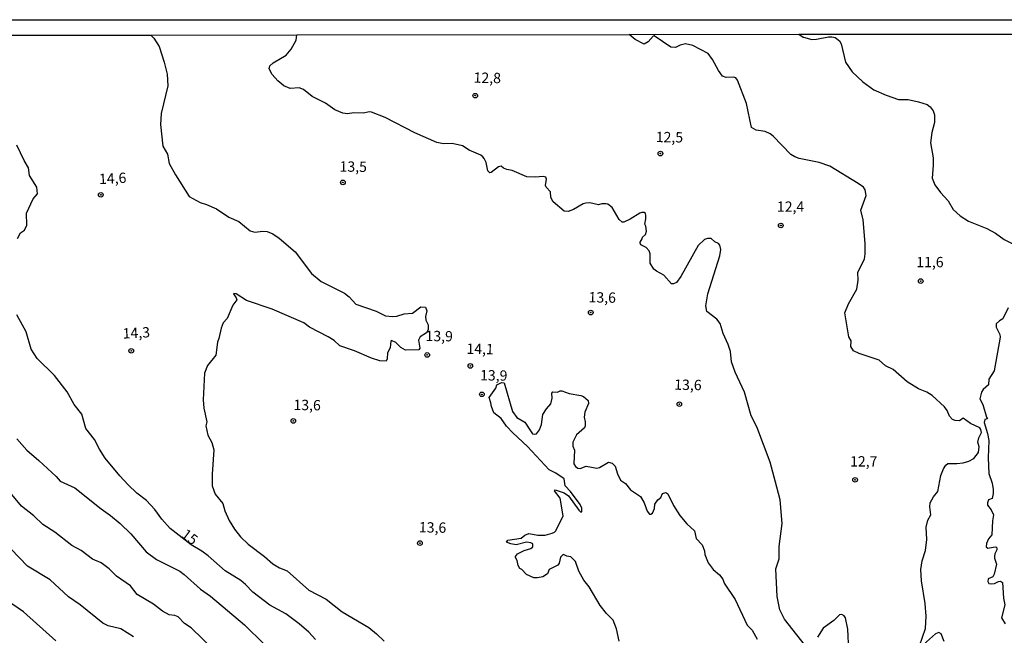
# Model space of a CAD drawing. Units: millimetres. Extents: x 185526 to 187943, y 1677057 to 1679835.
# Drawn here: x 187540 to 187778, y 1679686 to 1679835 of the extents above; entities that cross this region are included whole.
import ezdxf
from ezdxf.enums import TextEntityAlignment as Align

# ---------------------------------------------------------------- set-up
doc = ezdxf.new("R2010")
doc.units = ezdxf.units.MM
doc.header["$MEASUREMENT"] = 0
for name, color, linetype in [('IMAGEM', 7, 'Continuous'), ('V-CURVA_DE_NIVEL', 4, 'Continuous'), ('V-CURVA_MESTRA', 1, 'Continuous'), ('V-PONTO_DE_APARELHO', 4, 'Continuous'), ('V-TEXTO_DE_ALTIMETRIA', 7, 'Continuous'), ('X-LIMITE_5000', 6, 'Continuous')]:
    doc.layers.add(name, color=color, linetype=linetype)
picture_1 = doc.add_image_def('image1.jpg', size_in_pixel=(4027, 4626))

# ---------------------------------------------------------------- blocks, each defined once
blk = doc.blocks.new('805')
at = {"color": 0, "linetype": 'ByBlock', "lineweight": -2}
for radius in [0.562, 0.0806]:
    blk.add_circle((0, 0), radius, dxfattribs=at)

msp = doc.modelspace()

# ---------------------------------------------------------------- linework, layer by layer
at = {"layer": 'V-CURVA_DE_NIVEL'}
for points in [[(187757.86, 1679683.38), (187759.32, 1679687.56), (187759.51, 1679690.6), (187759.22, 1679693.62), (187758.37, 1679699.1), (187758.2, 1679701.87), (187758.55, 1679704), (187759.32, 1679706.49), (187759.65, 1679709.16), (187759.52, 1679712.11), (187759.94, 1679713.78), (187760.6, 1679715.09), (187760.39, 1679717.02), (187760.45, 1679718.01), (187761.31, 1679719.47), (187762.35, 1679720.75), (187763.07, 1679724.63), (187763.69, 1679726.22), (187764.29, 1679727.13), (187764.73, 1679727.53), (187766.94, 1679727.53), (187768.49, 1679727.73), (187769.83, 1679728.1), (187771.05, 1679728.74), (187772.15, 1679730.22), (187772.37, 1679731.55), (187772.03, 1679732.67), (187772.22, 1679733.72), (187772.89, 1679735.07), (187772.76, 1679735.78), (187772.48, 1679736.16), (187770.21, 1679737.24), (187768.49, 1679738.5), (187767.6, 1679737.9), (187766.51, 1679737.94), (187765.87, 1679738.23), (187765.15, 1679739.04), (187764.55, 1679740.39), (187763.95, 1679741.24), (187760.93, 1679744.02), (187759.65, 1679744.81), (187757.67, 1679745.65), (187754.88, 1679747.3), (187751.49, 1679750.31), (187749.65, 1679751.22), (187748.11, 1679752.59), (187743.25, 1679754.18), (187741.88, 1679754.79), (187741.25, 1679755.91), (187741.3, 1679757.24), (187740.76, 1679758.2), (187739.8, 1679764.05), (187740.7, 1679766.24), (187742.71, 1679769.78), (187743.02, 1679771.91), (187742.92, 1679773.88), (187744.53, 1679777.05), (187744.72, 1679778.31), (187744.73, 1679780.85), (187744.22, 1679786.57), (187743.68, 1679788.88), (187744.93, 1679792.45), (187744.71, 1679793.82), (187744.31, 1679794.43), (187743.05, 1679795.38), (187736.16, 1679799.52), (187733.56, 1679800.4), (187728.76, 1679801.39), (187727.66, 1679801.79), (187726.67, 1679802.41), (187722.42, 1679806.81), (187721.66, 1679807.34), (187720.52, 1679807.91), (187718.31, 1679808.29), (187717.15, 1679808.91), (187715.96, 1679814.73), (187713.78, 1679820.36), (187713.36, 1679820.93), (187712.91, 1679821.08), (187711.07, 1679820.98), (187710.18, 1679821.35), (187709.14, 1679822.74), (187707.75, 1679825.35), (187706.64, 1679826.83), (187702.96, 1679828.78), (187701.21, 1679829.17), (187699.89, 1679828.83), (187698.8, 1679828.31), (187697.6, 1679828.33), (187693.63, 1679831.1), (187693.37, 1679831.06), (187692.17, 1679829.63), (187691.16, 1679829.11), (187688.96, 1679830.21), (187687.52, 1679831.44)], [(187728.66, 1679831.49), (187729.67, 1679830.81), (187729.76, 1679830.75), (187731.83, 1679830.25), (187732.96, 1679830.29), (187735.8, 1679830.89), (187736.68, 1679830.89), (187737.45, 1679830.69), (187738.48, 1679829.91), (187738.92, 1679829.14), (187739.93, 1679824.75), (187741.57, 1679822.42), (187744.14, 1679819.95), (187746.83, 1679818.05), (187749.84, 1679816.75), (187752.82, 1679815.72), (187755.14, 1679815.67), (187757.63, 1679815.11), (187759.72, 1679814.45), (187760.47, 1679813.88), (187761.2, 1679812.97), (187761.55, 1679812.01), (187761.55, 1679810.15), (187760.83, 1679807.73), (187760.56, 1679805.16), (187761.2, 1679801.57), (187761.23, 1679799.81), (187760.98, 1679796.63), (187761.62, 1679795.05), (187762.94, 1679793.13), (187764.85, 1679791.12), (187766.05, 1679789.02), (187767.75, 1679787.51), (187769.77, 1679786.23), (187774.2, 1679784.45), (187776.27, 1679783.35), (187778.39, 1679781.75), (187784.07, 1679778.98)], [(187571.6, 1679831.31), (187572.32, 1679830.56), (187573.62, 1679828.54), (187574.87, 1679824.75), (187575.59, 1679821.8), (187575.76, 1679819.03), (187574.13, 1679812.31), (187574, 1679809.61), (187574.52, 1679804.4), (187575.65, 1679802.43), (187576.05, 1679800.21), (187577.59, 1679797.42), (187580.91, 1679792.18), (187583.55, 1679790.74), (187585.09, 1679790.27), (187587.56, 1679789.21), (187590.51, 1679787.23), (187592.92, 1679786.18), (187595.71, 1679783.86), (187596.81, 1679783.6), (187598.79, 1679783.82), (187599.85, 1679783.75), (187601.2, 1679783.14), (187602.74, 1679782.08), (187606.64, 1679778.84), (187610.54, 1679773.53), (187612.91, 1679771.63), (187618.59, 1679768.82), (187619.7, 1679767.89), (187621.29, 1679766.13), (187626.26, 1679764.44), (187628.47, 1679763.27), (187630.2, 1679763.11), (187631.2, 1679763.25), (187633.04, 1679763.82), (187635.05, 1679763.96), (187637.05, 1679765.5), (187638.15, 1679765.38), (187638.53, 1679764.54), (187638.15, 1679763.15), (187638.23, 1679762.28), (187638.8, 1679761.14), (187638.86, 1679759.93), (187638.45, 1679759.2), (187636.93, 1679758.19), (187636.51, 1679757.39), (187636.8, 1679755.49), (187636.61, 1679755.03), (187633.3, 1679754.95), (187632.19, 1679755.65), (187630.96, 1679756.82), (187629.96, 1679757.35), (187629.76, 1679757.13), (187629.65, 1679755.53), (187629.01, 1679754.35), (187628.91, 1679752.88), (187628.67, 1679752.35), (187627.16, 1679752.39), (187625.09, 1679753.05), (187620.97, 1679754.79), (187617.4, 1679756.03), (187616.02, 1679757.33), (187614.61, 1679758.24), (187610.05, 1679760.55), (187608.67, 1679761.6), (187601.07, 1679764.89), (187594.84, 1679767.01), (187592.3, 1679768.64), (187591.77, 1679768.71), (187591.67, 1679768.6), (187592.33, 1679767.7), (187592.44, 1679767.18), (187591.52, 1679765.88), (187590.11, 1679762.63), (187589.14, 1679761.6), (187588.68, 1679760.28), (187588.14, 1679757.83), (187587.76, 1679756.94), (187587.39, 1679753.76), (187585.38, 1679751.29), (187584.66, 1679749.44), (187584.3, 1679742.93), (187584.45, 1679740.96), (187585.18, 1679737.6), (187585, 1679736.67), (187585.47, 1679734.41), (187586.42, 1679732.6), (187586.93, 1679730.84), (187586.49, 1679724.99), (187586.52, 1679722.11), (187587.26, 1679720.08), (187589.11, 1679717.86), (187589.59, 1679716.1), (187590.63, 1679713.75), (187591.88, 1679711.67), (187593.38, 1679709.8), (187595.18, 1679708.04), (187599.2, 1679704.98), (187601.22, 1679703.24), (187602.83, 1679702.26), (187604.67, 1679701.51), (187609.9, 1679696.83), (187614.11, 1679694.66), (187618, 1679691.6), (187624.44, 1679687.83), (187626.33, 1679686.32), (187628.19, 1679684.54)], [(187731.12, 1679682.25), (187725.15, 1679689.87), (187724.04, 1679692.13), (187723.43, 1679695.35), (187723.09, 1679702.07), (187723.88, 1679704.45), (187723.91, 1679707.4), (187724.57, 1679713), (187724.09, 1679718.78), (187723.35, 1679721.82), (187721.71, 1679727.9), (187718.43, 1679736.44), (187717.09, 1679739.07), (187715.49, 1679744.81), (187713.22, 1679749.67), (187712.34, 1679752.18), (187712.1, 1679754.63), (187711.52, 1679756.32), (187710.3, 1679759.02), (187709.56, 1679761.42), (187708.74, 1679762.46), (187706.35, 1679764.31), (187706.13, 1679765.75), (187706.62, 1679768.65), (187709.49, 1679777.87), (187709.71, 1679779.37), (187709.51, 1679780.41), (187709.18, 1679780.8), (187708.27, 1679781.24), (187707.41, 1679781.99), (187706.49, 1679782.06), (187705.75, 1679781.75), (187704.23, 1679780.36), (187700.03, 1679772.84), (187699, 1679771.38), (187698.28, 1679771.06), (187697.8, 1679771.04), (187695.94, 1679773.18), (187694.19, 1679774.09), (187693.51, 1679774.62), (187692.65, 1679776.06), (187692.62, 1679778.28), (187692.38, 1679779.01), (187691.65, 1679779.88), (187690.38, 1679780.51), (187690.2, 1679780.88), (187690.18, 1679781.13), (187690.66, 1679781.92), (187690.73, 1679782.39), (187691.47, 1679783.02), (187691.74, 1679783.84), (187691.56, 1679785.05), (187691.3, 1679785.53), (187691.59, 1679786.81), (187691.59, 1679787.62), (187691.47, 1679788.11), (187691.18, 1679788.29), (187690.59, 1679788.36), (187690.11, 1679788.18), (187687.81, 1679786.74), (187686.24, 1679785.99), (187685.85, 1679786.02), (187685.13, 1679786.61), (187683.43, 1679789.5), (187682.37, 1679790.33), (187681.87, 1679790.45), (187680.88, 1679790.45), (187680.08, 1679790.19), (187677.99, 1679790.65), (187677.04, 1679790.6), (187676.41, 1679790.43), (187674.04, 1679789.04), (187672.73, 1679788.54), (187671.76, 1679788.65), (187669.14, 1679790.89), (187668.53, 1679791.92), (187668.48, 1679793.29), (187667.4, 1679794.43), (187667.29, 1679794.83), (187667.51, 1679796.41), (187667.38, 1679796.9), (187666.71, 1679797.04), (187664.76, 1679796.88), (187662.71, 1679796.99), (187659.21, 1679798.5), (187657.86, 1679798.74), (187657.12, 1679799.04), (187656.52, 1679799.56), (187655.91, 1679799.41), (187654.08, 1679797.98), (187653.81, 1679797.94), (187653.31, 1679798.42), (187652.89, 1679800.44), (187652.43, 1679801.44), (187652.09, 1679801.81), (187651.59, 1679802.19), (187648.73, 1679803.42), (187647.14, 1679804.48), (187644.65, 1679805.03), (187642.53, 1679804.99), (187640.92, 1679805.29), (187635.57, 1679807.6), (187628.39, 1679811.3), (187625.07, 1679812.6), (187624.5, 1679812.69), (187623.19, 1679812.39), (187620.8, 1679812.47), (187619.27, 1679812.23), (187618.17, 1679812.39), (187616.22, 1679813.22), (187613.99, 1679814.8), (187610.69, 1679816.43), (187608.66, 1679818.13), (187607.54, 1679818.53), (187605.4, 1679818.37), (187603.86, 1679818.99), (187602.39, 1679820.25), (187601.02, 1679821.78), (187600.34, 1679823.09), (187600.45, 1679823.81), (187601.28, 1679824.58), (187604.45, 1679826.43), (187605.65, 1679827.89), (187606.82, 1679830.02), (187607, 1679831.35)], [(187779.38, 1679765.2), (187778.07, 1679762.58), (187777.28, 1679762.13), (187776.47, 1679761.36), (187776.47, 1679760.54), (187777.34, 1679758.82), (187777.46, 1679758.16), (187775.96, 1679749.97), (187774.69, 1679747.96), (187774.57, 1679746.59), (187773.3, 1679745.49), (187772.88, 1679744.83), (187772.48, 1679743.18), (187773.26, 1679741.86), (187774.09, 1679738.75), (187774.35, 1679738.36), (187773.75, 1679738.19), (187773.54, 1679737.45), (187774.37, 1679734.79), (187774.68, 1679733.08), (187774.55, 1679728.89), (187774.71, 1679725.14), (187775.48, 1679722.79), (187775.72, 1679721.24), (187775.72, 1679720.3), (187775.46, 1679719.04), (187774.59, 1679718.71), (187774.35, 1679718.01), (187774.37, 1679717.46), (187775.23, 1679716.33), (187775.81, 1679715.07), (187775.58, 1679713.68), (187775.44, 1679710.29), (187774.64, 1679709.27), (187774.09, 1679708.19), (187774.02, 1679707.33), (187774.46, 1679707.02), (187775.73, 1679707.31), (187776.4, 1679707.33), (187776.62, 1679707.15), (187776.62, 1679706.63), (187776.14, 1679705.67), (187776.07, 1679705.12), (187776.07, 1679704.64), (187776.56, 1679703.19), (187776.01, 1679700.74), (187775.64, 1679700.12), (187774.56, 1679699.65), (187774.4, 1679698.94), (187774.65, 1679698.48), (187775.39, 1679698.39), (187776.06, 1679698.48), (187776.99, 1679699), (187777.52, 1679699.03), (187777.98, 1679698.72), (187778.2, 1679694.9), (187778.55, 1679693.3), (187777.74, 1679690.14), (187778.6, 1679688.68)], [(187685.14, 1679684.55), (187684.47, 1679687.5), (187683.64, 1679689.6), (187682.03, 1679691.25), (187680.53, 1679693.12), (187677.87, 1679697.65), (187676.53, 1679699.25), (187675.37, 1679701.47), (187674.49, 1679703.82), (187673.43, 1679704.96), (187672.46, 1679705.08), (187671.63, 1679705.48), (187671.43, 1679705.43), (187670.92, 1679704.82), (187670.61, 1679703.43), (187670.26, 1679702.88), (187668.17, 1679701.91), (187667.73, 1679700.86), (187666.65, 1679700.08), (187665.33, 1679699.83), (187664.43, 1679699.86), (187662.69, 1679700.66), (187661.52, 1679701.84), (187661.02, 1679702.08), (187660.67, 1679702.81), (187660.42, 1679704.06), (187659.98, 1679704.79), (187659.98, 1679705.04), (187660.51, 1679705.7), (187662.11, 1679706.45), (187663.7, 1679706.98), (187664.19, 1679707.37), (187664.16, 1679708.08), (187663.74, 1679708.36), (187662.62, 1679708.52), (187660.15, 1679707.88), (187658.83, 1679708.1), (187657.85, 1679708.45), (187658.11, 1679708.96), (187661.39, 1679709.47), (187662.29, 1679710.17), (187663.26, 1679710.57), (187665.39, 1679710.22), (187667.15, 1679710.17), (187668.9, 1679710.63), (187669.45, 1679710.94), (187669.74, 1679711.27), (187671.54, 1679714.88), (187670.79, 1679719.18), (187669.47, 1679720.89), (187669.61, 1679721.19), (187671.8, 1679720.44), (187672.82, 1679719.75), (187675.31, 1679716.26), (187675.77, 1679715.82), (187676.08, 1679715.87), (187676.1, 1679716.71), (187675.64, 1679717.58), (187673.33, 1679720.78), (187671.99, 1679722.15), (187671.8, 1679723.8), (187669.75, 1679725.23), (187668.11, 1679726.03), (187662.89, 1679731.63), (187659.32, 1679734.93), (187657.84, 1679736.58), (187656.5, 1679738.41), (187654.75, 1679739.85), (187654.14, 1679741.34), (187654.05, 1679742.27), (187653.65, 1679743.53), (187655.2, 1679745.82), (187655.43, 1679746.62), (187656.61, 1679747.19), (187657.22, 1679747.08), (187659.24, 1679740.17), (187660.33, 1679738.68), (187662.27, 1679737.52), (187663.77, 1679735.21), (187664.14, 1679734.75), (187664.56, 1679734.61), (187665.07, 1679734.75), (187665.84, 1679735.66), (187666.29, 1679736.99), (187666.58, 1679739.39), (187667.51, 1679740.78), (187668.59, 1679741.97), (187668.85, 1679743.33), (187668.76, 1679744.54), (187669, 1679744.86), (187670.19, 1679744.79), (187670.81, 1679745.15), (187671.21, 1679745.17), (187672.97, 1679744.51), (187675.83, 1679744.04), (187676.49, 1679743.8), (187677.6, 1679742.83), (187677.71, 1679742.08), (187676.78, 1679739.97), (187676.61, 1679738.8), (187676.84, 1679737.66), (187676.85, 1679736.63), (187676.69, 1679736.15), (187674.8, 1679734.46), (187673.9, 1679732.7), (187673.86, 1679731.75), (187674.32, 1679730.78), (187674.11, 1679727.42), (187674.52, 1679726.85), (187675.13, 1679726.38), (187675.66, 1679726.33), (187677.15, 1679726.87), (187679.67, 1679726.38), (187680.37, 1679726.56), (187682.51, 1679727.9), (187683.45, 1679727.65), (187684.12, 1679726.86), (187684.71, 1679725.05), (187685.45, 1679723.52), (187686.64, 1679722.72), (187687.82, 1679721.17), (187690.31, 1679719.57), (187691.19, 1679718.02), (187691.89, 1679716.03), (187692.49, 1679715.28), (187692.77, 1679715.24), (187693.19, 1679715.55), (187693.65, 1679716.66), (187693.75, 1679717.71), (187694.46, 1679718.76), (187695.2, 1679719.29), (187695.65, 1679720.24), (187696.43, 1679720.5), (187696.91, 1679720.22), (187698.25, 1679717.36), (187699.79, 1679714.96), (187701.54, 1679712.93), (187703.34, 1679711.2), (187703.76, 1679709.37), (187705.26, 1679707.82), (187705.8, 1679706.38), (187705.89, 1679705.53), (187706.66, 1679703.52), (187707.86, 1679701.9), (187709.45, 1679700.57), (187710.26, 1679699.52), (187710.54, 1679698.58), (187713.22, 1679694.63), (187716.13, 1679688.39), (187717.35, 1679687.18), (187718.57, 1679685.03)], [(187539.19, 1679733.54), (187541.58, 1679730.75), (187544.5, 1679728.3), (187548.73, 1679724.37), (187549.66, 1679723.23), (187553.25, 1679721.62), (187559.57, 1679716.53), (187561.9, 1679714.95), (187564.2, 1679713.01), (187566.77, 1679710.47), (187570.47, 1679706.15), (187573.02, 1679704.32), (187578.62, 1679701.48), (187579.75, 1679700.63), (187583.64, 1679697.13), (187586.08, 1679695.39), (187594.29, 1679688.48), (187599.12, 1679683.8)], [(187586.92, 1679682.41), (187581.37, 1679687.75), (187579.79, 1679688.76), (187578.29, 1679690.42), (187577.45, 1679690.74), (187576.07, 1679690.9), (187574.48, 1679691.75), (187572.31, 1679693.48), (187568.3, 1679695.83), (187566.69, 1679697.89), (187563.28, 1679700.24), (187561.51, 1679702.05), (187559.6, 1679703.49), (187557.53, 1679704.4), (187554.79, 1679706.48), (187552.51, 1679707.69), (187548.37, 1679710.93), (187545.43, 1679712.76), (187543.25, 1679714.89), (187540.29, 1679717.22), (187536.77, 1679721.51)], [(187567.43, 1679685.57), (187564.35, 1679687.47), (187561.26, 1679688.23), (187560.04, 1679688.85), (187554.5, 1679693.31), (187551.72, 1679695.28), (187547.28, 1679699.38), (187541.72, 1679702.67), (187537.83, 1679706.8)], [(187548.62, 1679684.62), (187540.74, 1679691.63), (187535.39, 1679695.31)], [(187740.77, 1679682.22), (187740.5, 1679687.39), (187739.95, 1679690.13), (187739.59, 1679690.66), (187739.09, 1679690.96), (187738.48, 1679690.87), (187737.1, 1679689.52), (187734.53, 1679687.63), (187733.2, 1679685.5)], [(187763.87, 1679684.46), (187763.11, 1679686.32), (187762.58, 1679686.59), (187761.77, 1679686.25), (187758.11, 1679683.08)]]:
    msp.add_lwpolyline(points, dxfattribs=at)
at = {"layer": 'V-CURVA_MESTRA'}
for points in [[(187539.31, 1679782.05), (187540.05, 1679783.37), (187541.04, 1679784.05), (187541.55, 1679785.22), (187541.52, 1679788.15), (187543.11, 1679791.6), (187544.14, 1679792.85), (187544.04, 1679794.5), (187542.27, 1679797.31), (187541.96, 1679799.16), (187540.94, 1679800.9), (187539.14, 1679804.67)], [(187611.51, 1679684.91), (187609.92, 1679686.67), (187607.58, 1679688.74), (187604.36, 1679691.1), (187600.45, 1679693.25), (187596.31, 1679696.36), (187594.61, 1679698.25), (187593.44, 1679699.24), (187589.64, 1679701.54), (187585.51, 1679705.15), (187583.99, 1679706.29), (187581.42, 1679707.85), (187576.32, 1679711.83), (187574.27, 1679714.07), (187572.63, 1679716.4), (187570.61, 1679718.57), (187568.24, 1679720.35), (187566.12, 1679722.38), (187564.1, 1679724.55), (187560.55, 1679728.87), (187559.17, 1679731.04), (187557.99, 1679733.33), (187555.9, 1679736), (187554.94, 1679739.5), (187553.05, 1679741.79), (187551.37, 1679744.89), (187548.29, 1679748.85), (187544.08, 1679752.94), (187542.6, 1679755.25), (187541.45, 1679759.43), (187539.16, 1679763.58)]]:
    msp.add_lwpolyline(points, dxfattribs=at)
at = {"layer": 'X-LIMITE_5000'}
msp.add_lwpolyline([(187524.06, 1679831.26), (187571.6, 1679831.31), (187607, 1679831.35), (187687.52, 1679831.44), (187728.66, 1679831.49), (187782.72, 1679831.55), (187826.51, 1679831.6), (187894.58, 1679831.67), (187926.78, 1679831.71), (187931.23, 1679831.71), (187938.69, 1679831.72), (187938.71, 1679813), (187938.76, 1679768.92), (187938.77, 1679759.19), (187938.82, 1679717.65), (187938.87, 1679672.54), (187938.91, 1679636.32), (187939, 1679553.09), (187939.07, 1679484.11), (187939.08, 1679479.14), (187939.29, 1679287.68)], dxfattribs=at)

# ---------------------------------------------------------------- block references
at = {"layer": 'V-PONTO_DE_APARELHO', "xscale": 0.999998301267624, "yscale": 0.999998301267624, "zscale": 0.999998301267624}
for p in [(187650.23, 1679816.62), (187695.1, 1679802.6), (187618.17, 1679795.62), (187559.51, 1679792.6), (187724.27, 1679785.18), (187758.17, 1679771.71), (187678.22, 1679764.1), (187566.89, 1679754.83), (187638.6, 1679753.82), (187649.05, 1679751.16), (187651.85, 1679744.29), (187699.69, 1679741.91), (187606.16, 1679737.86), (187742.26, 1679723.58), (187636.84, 1679708.26)]:
    msp.add_blockref('805', p, dxfattribs=at)

# ---------------------------------------------------------------- texts
at = {"layer": 'V-TEXTO_DE_ALTIMETRIA'}
for s, rotation, p in [('12,8', 359, (187649.81, 1679818.97)), ('12,5', 359, (187693.94, 1679804.6)), ('13,5', 359, (187617.33, 1679797.46)), ('14,6', 3, (187559.18, 1679794.4)), ('13,6', 359, (187677.67, 1679765.78)), ('14,3', 3, (187564.91, 1679756.99)), ('13,9', 359, (187638.16, 1679756.43)), ('14,1', 359, (187648.07, 1679753.32)), ('13,9', 359, (187651.37, 1679746.91)), ('13,6', 359, (187698.43, 1679744.62)), ('13,6', 359, (187606.16, 1679739.73)), ('13,6', 359, (187636.56, 1679710.08)), ('15', 323, (187578.34, 1679709.28))]:
    msp.add_text(s, height=2.5, rotation=rotation, dxfattribs=at).set_placement(p, align=Align.BOTTOM_LEFT)
for s, p in [('12,4', (187723.33, 1679787.71)), ('11,6', (187757.1, 1679774.29)), ('12,7', (187741.06, 1679726.03))]:
    msp.add_text(s, height=2.5, dxfattribs=at).set_placement(p, align=Align.BOTTOM_LEFT)

# ---------------------------------------------------------------- referenced raster images: frames only (the image files are external)
at = {"layer": 'IMAGEM'}
image = msp.add_image(picture_1, insert=(185525.58, 1677057.45), size_in_units=(2417.91, 2777.57), dxfattribs=at)
image.dxf.flags = 7

doc.saveas('drawing.dxf')
